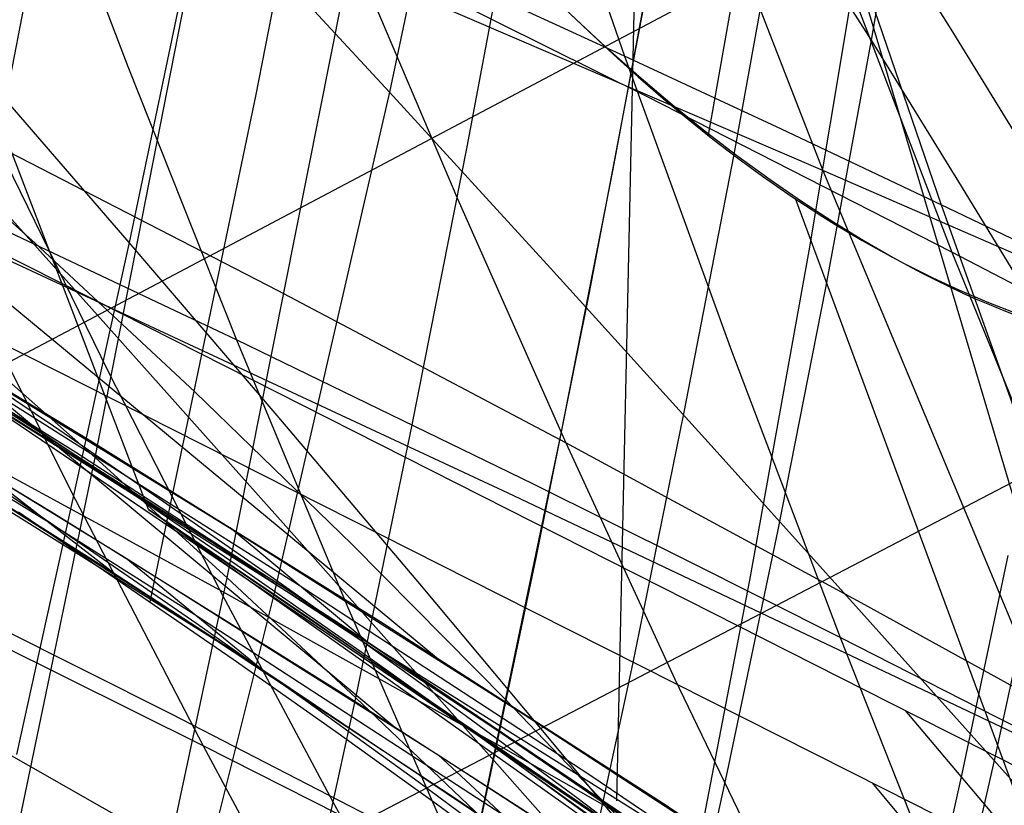
# Model space of a CAD drawing. Units: millimetres. Extents: x -250 to 250, y -79 to 68.
# Drawn here: x -65 to -59, y -41 to -36 of the extents above; entities that cross this region are included whole.
import ezdxf

# ---------------------------------------------------------------- set-up
doc = ezdxf.new("R2010")
doc.units = ezdxf.units.MM
doc.header["$MEASUREMENT"] = 0
doc.layers.add('Predefinito', color=7, linetype='Continuous', true_color=0x000000)

# ---------------------------------------------------------------- blocks, each defined once
blk = doc.blocks.new('Blocco 02')
at = {"layer": 'Predefinito'}
for p, q in [((-64.0876, -21.9757, -167.3091), (-57.5268, -44.0557, -174.1528)), ((-64.0876, -21.9757, 167.3091), (-57.5268, -44.0557, 174.1528)), ((-61.2234, -35.9389, -175.3769), (-61.3411, -41.3025, -176.9683)), ((-61.2234, -35.9389, 175.3769), (-61.3411, -41.3025, 176.9683)), ((-66.6009, -37.9763, 177.0561), (-62.8485, -40.3416, 177.0031)), ((-66.6009, -37.9763, -177.0561), (-62.8485, -40.3416, -177.0031)), ((-66.6009, -37.9763, 177.0561), (-62.8485, -40.3416, 177.0031)), ((-66.6009, -37.9763, -177.0561), (-62.8485, -40.3416, -177.0031)), ((-57.4351, -44.1167, 174.1472), (-65.3324, -38.7786, 174.5598)), ((-57.4351, -44.1167, -174.1472), (-65.3324, -38.7786, -174.5598)), ((-57.4351, -44.1168, -174.1473), (-65.3324, -38.7786, -174.5598)), ((-57.4351, -44.1168, 174.1473), (-65.3324, -38.7786, 174.5598)), ((-62.8485, -40.3416, 177.0031), (-61.0084, -41.5848, 176.0994)), ((-62.8485, -40.3416, -177.0031), (-57.2689, -43.8493, -176.8299)), ((-62.8485, -40.3416, 177.0031), (-57.2689, -43.8493, 176.8299)), ((-61.009, -41.5854, 176.099), (-62.8485, -40.3416, 177.0031)), ((-62.8485, -40.3416, 177.0031), (-57.2688, -43.8492, 176.8299)), ((-62.8485, -40.3416, -177.0031), (-57.2688, -43.8492, -176.8299)), ((-61.009, -41.5854, -176.099), (-62.8485, -40.3416, -177.0031)), ((-62.8485, -40.3416, -177.0031), (-61.0084, -41.5848, -176.0994))]:
    blk.add_line(p, q, dxfattribs=at)
blk = doc.blocks.new('Blocco 01')
at = {"layer": 'Predefinito'}
for p, q in [((-55.5882, -33.5821, -159.7355), (-73.4825, -43.0452, -175.3374)), ((-55.5882, -33.5821, 159.7355), (-73.4825, -43.0452, 175.3374)), ((-65.384, -38.4551, 171.9472), (-64.6288, -34.5632, 169.8927)), ((-65.384, -38.4551, -171.9472), (-64.6288, -34.5632, -169.8927)), ((-60.5692, -34.5621, 198.5123), (-59.2764, -37.9263, 193.9753)), ((-60.5692, -34.5621, -198.5123), (-59.2764, -37.9263, -193.9753)), ((-61.9402, -34.8582, -203.2364), (-61.2924, -36.7202, -200.9606)), ((-61.9402, -34.8582, 203.2364), (-61.2924, -36.7202, 200.9606)), ((-61.1956, -36.5365, 168.1335), (-60.8934, -34.861, 167.3032)), ((-61.1956, -36.5365, -168.1335), (-60.8934, -34.861, -167.3032)), ((-59.7709, -36.6228, 166.9669), (-60.8934, -34.861, 167.3032)), ((-59.7709, -36.6228, -166.9669), (-60.8934, -34.861, -167.3032)), ((-65.0075, -35.0516, -201.6407), (-64.3493, -36.7836, -199.4425)), ((-65.0075, -35.0516, 201.6407), (-64.3493, -36.7836, 199.4425)), ((-59.7709, -36.6228, 166.9669), (-59.5053, -35.0736, 166.2295)), ((-59.7709, -36.6228, -166.9669), (-59.5053, -35.0736, -166.2295)), ((-64.55, -39.1909, 171.6866), (-63.8194, -35.4634, 169.6969)), ((-64.55, -39.1909, -171.6866), (-63.8194, -35.4634, -169.6969)), ((-62.261, -37.2787, 169.2495), (-61.9324, -35.5392, 168.352)), ((-62.261, -37.2787, -169.2495), (-61.9324, -35.5392, -168.352)), ((-60.6196, -37.3356, 167.9455), (-60.329, -35.7356, 167.1426)), ((-60.6196, -37.3356, -167.9455), (-60.329, -35.7356, -167.1426)), ((-59.9957, -35.7262, -202.8253), (-59.3429, -37.6345, -200.4877)), ((-59.9957, -35.7262, 202.8253), (-59.3429, -37.6345, 200.4877)), ((-62.9741, -36.0639, 194.9061), (-62.318, -37.6029, 192.7105)), ((-61.1541, -36.969, 194.4838), (-62.9741, -36.0639, 194.9061)), ((-62.9741, -36.0639, -194.9061), (-62.318, -37.6029, -192.7105)), ((-61.1541, -36.969, -194.4838), (-62.9741, -36.0639, -194.9061)), ((-61.2924, -36.7202, -200.9606), (-62.2421, -36.2844, -201.1617)), ((-61.2924, -36.7202, 200.9606), (-62.2421, -36.2844, 201.1617)), ((-63.7376, -39.9296, 171.4117), (-63.0303, -36.3701, 169.4826)), ((-63.7376, -39.9296, -171.4117), (-63.0303, -36.3701, -169.4826)), ((-61.5101, -38.1847, 168.9975), (-61.1956, -36.5365, 168.1335)), ((-61.5101, -38.1847, -168.9975), (-61.1956, -36.5365, -168.1335)), ((-60.0518, -38.1454, 167.7449), (-59.7709, -36.6228, 166.9669)), ((-60.0518, -38.1454, -167.7449), (-59.7709, -36.6228, -166.9669)), ((-59.217, -37.5211, 166.7734), (-59.7709, -36.6228, 166.9669)), ((-59.217, -37.5211, -166.7734), (-59.7709, -36.6228, -166.9669)), ((-61.2924, -36.7202, -200.9606), (-60.6341, -38.5341, -198.6497)), ((-60.3261, -37.1702, -200.7363), (-61.2924, -36.7202, -200.9606)), ((-61.2924, -36.7202, 200.9606), (-60.6341, -38.5341, 198.6497)), ((-60.3261, -37.1702, 200.7363), (-61.2924, -36.7202, 200.9606)), ((-64.3493, -36.7836, -199.4425), (-63.6805, -38.4666, -197.2101)), ((-64.3493, -36.7836, 199.4425), (-63.6805, -38.4666, 197.2101)), ((-54.3385, -36.9612, -159.0076), (-69.9104, -45.0816, -174.5258)), ((-54.3385, -36.9612, 159.0076), (-69.9104, -45.0816, 174.5258)), ((-65.7552, -36.9589, -167.8315), (-64.5354, -38.3137, -167.5365)), ((-65.7552, -36.9589, 167.8315), (-64.5354, -38.3137, 167.5365)), ((-59.2764, -37.9263, 193.9753), (-61.1541, -36.969, 194.4838)), ((-59.2764, -37.9263, -193.9753), (-61.1541, -36.969, -194.4838)), ((-59.3429, -37.6345, -200.4877), (-60.3261, -37.1702, -200.7363)), ((-59.3429, -37.6345, 200.4877), (-60.3261, -37.1702, 200.7363)), ((-65.1487, -37.2762, 191.317), (-64.4703, -38.6617, 189.1711)), ((-63.4239, -38.1655, 190.94), (-65.1487, -37.2762, 191.317)), ((-65.1487, -37.2762, -191.317), (-64.4703, -38.6617, -189.1711)), ((-63.4239, -38.1655, -190.94), (-65.1487, -37.2762, -191.317)), ((-62.5991, -38.9884, 170.1738), (-62.261, -37.2787, 169.2495)), ((-62.5991, -38.9884, -170.1738), (-62.261, -37.2787, -169.2495)), ((-60.9239, -38.9101, 168.785), (-60.6196, -37.3356, 167.9455)), ((-60.9239, -38.9101, -168.785), (-60.6196, -37.3356, -167.9455)), ((-58.6643, -38.4299, 166.5595), (-59.217, -37.5211, 166.7734)), ((-58.6643, -38.4299, -166.5595), (-59.217, -37.5211, -166.7734)), ((-63.6805, -38.4666, -197.2101), (-65.4615, -37.6237, -197.5435)), ((-63.6805, -38.4666, 197.2101), (-65.4615, -37.6237, 197.5435)), ((-62.318, -37.6029, 192.7105), (-61.6539, -39.1004, 190.4892)), ((-62.318, -37.6029, -192.7105), (-61.6539, -39.1004, -190.4892)), ((-59.3429, -37.6345, -200.4877), (-58.6797, -39.4935, -198.1139)), ((-57.3277, -38.6032, -199.917), (-59.3429, -37.6345, -200.4877)), ((-59.3429, -37.6345, 200.4877), (-58.6797, -39.4935, 198.1139)), ((-57.3277, -38.6032, 199.917), (-59.3429, -37.6345, 200.4877)), ((-59.2764, -37.9263, 193.9753), (-58.6184, -39.5468, 191.6682)), ((-57.3288, -38.9432, 193.3682), (-59.2764, -37.9263, 193.9753)), ((-59.2764, -37.9263, -193.9753), (-58.6184, -39.5468, -191.6682)), ((-57.3288, -38.9432, -193.3682), (-59.2764, -37.9263, -193.9753)), ((-61.6539, -39.1004, 190.4892), (-63.4239, -38.1655, 190.94)), ((-61.6539, -39.1004, -190.4892), (-63.4239, -38.1655, -190.94)), ((-60.3473, -39.6443, 168.5621), (-60.0518, -38.1454, 167.7449)), ((-60.3473, -39.6443, -168.5621), (-60.0518, -38.1454, -167.7449)), ((-61.836, -39.8068, 169.893), (-61.5101, -38.1847, 168.9975)), ((-61.836, -39.8068, -169.893), (-61.5101, -38.1847, -168.9975)), ((-64.5354, -38.3137, -167.5365), (-63.3257, -39.6689, -167.1813)), ((-64.5354, -38.3137, 167.5365), (-63.3257, -39.6689, 167.1813)), ((-64.55, -39.1909, 171.6866), (-65.384, -38.4551, 171.9472)), ((-64.55, -39.1909, -171.6866), (-65.384, -38.4551, -171.9472)), ((-63.6805, -38.4666, -197.2101), (-63.0009, -40.0989, -194.9434)), ((-61.8525, -39.355, -196.8006), (-63.6805, -38.4666, -197.2101)), ((-63.6805, -38.4666, 197.2101), (-63.0009, -40.0989, 194.9434)), ((-61.8525, -39.355, 196.8006), (-63.6805, -38.4666, 197.2101)), ((-60.6341, -38.5341, -198.6497), (-59.9651, -40.2969, -196.3027)), ((-60.6341, -38.5341, 198.6497), (-59.9651, -40.2969, 196.3027)), ((-64.4703, -38.6617, 189.1711), (-63.7835, -40.0061, 186.9995)), ((-64.4703, -38.6617, -189.1711), (-63.7835, -40.0061, -186.9995)), ((-61.2409, -40.4613, 169.6593), (-60.9239, -38.9101, 168.785)), ((-61.2409, -40.4613, -169.6593), (-60.9239, -38.9101, -168.785)), ((-62.9457, -40.6683, 171.1222), (-62.5991, -38.9884, 170.1738)), ((-62.9457, -40.6683, -171.1222), (-62.5991, -38.9884, -170.1738)), ((-63.7835, -40.0061, 186.9995), (-65.4566, -39.0969, 187.4041)), ((-63.7835, -40.0061, -186.9995), (-65.4566, -39.0969, -187.4041)), ((-61.6539, -39.1004, 190.4892), (-60.9814, -40.5546, 188.241)), ((-59.8344, -40.0835, 189.9581), (-61.6539, -39.1004, 190.4892)), ((-61.6539, -39.1004, -190.4892), (-60.9814, -40.5546, -188.241)), ((-59.8344, -40.0835, -189.9581), (-61.6539, -39.1004, -190.4892)), ((-65.2896, -42.7409, 173.7095), (-64.55, -39.1909, 171.6866)), ((-65.2896, -42.7409, -173.7095), (-64.55, -39.1909, -171.6866)), ((-63.7376, -39.9296, 171.4117), (-64.55, -39.1909, 171.6866)), ((-63.7376, -39.9296, -171.4117), (-64.55, -39.1909, -171.6866)), ((-60.9172, -39.8187, -196.5636), (-61.8525, -39.355, -196.8006)), ((-60.9172, -39.8187, 196.5636), (-61.8525, -39.355, 196.8006)), ((-63.3257, -39.6689, -167.1813), (-62.1244, -41.0214, -166.7667)), ((-63.3257, -39.6689, 167.1813), (-62.1244, -41.0214, 166.7667)), ((-60.657, -41.1227, 169.4171), (-60.3473, -39.6443, 168.5621)), ((-60.657, -41.1227, -169.4171), (-60.3473, -39.6443, -168.5621)), ((-62.1726, -41.404, 170.8179), (-61.836, -39.8068, 169.893)), ((-62.1726, -41.404, -170.8179), (-61.836, -39.8068, -169.893)), ((-59.9651, -40.2969, -196.3027), (-60.9172, -39.8187, -196.5636)), ((-59.9651, -40.2969, 196.3027), (-60.9172, -39.8187, 196.5636)), ((-59.2134, -41.1366, 168.0761), (-58.9306, -39.7933, 167.2961)), ((-59.2134, -41.1366, -168.0761), (-58.9306, -39.7933, -167.2961)), ((-64.0845, -40.7673, -193.0839), (-65.8114, -39.9009, -193.4487)), ((-64.0845, -40.7673, 193.0839), (-65.8114, -39.9009, 193.4487)), ((-64.465, -43.3405, 173.4009), (-63.7376, -39.9296, 171.4117)), ((-64.465, -43.3405, -173.4009), (-63.7376, -39.9296, -171.4117)), ((-62.9457, -40.6683, 171.1222), (-63.7376, -39.9296, 171.4117)), ((-62.9457, -40.6683, -171.1222), (-63.7376, -39.9296, -171.4117)), ((-63.7835, -40.0061, 186.9995), (-63.0882, -41.3091, 184.8019)), ((-62.0663, -40.9611, 186.5221), (-63.7835, -40.0061, 186.9995)), ((-63.7835, -40.0061, -186.9995), (-63.0882, -41.3091, -184.8019)), ((-62.0663, -40.9611, -186.5221), (-63.7835, -40.0061, -186.9995)), ((-63.0009, -40.0989, -194.9434), (-62.3108, -41.6803, -192.6436)), ((-63.0009, -40.0989, 194.9434), (-62.3108, -41.6803, 192.6436)), ((-57.9523, -41.123, 189.3337), (-59.8344, -40.0835, 189.9581)), ((-57.9523, -41.123, -189.3337), (-59.8344, -40.0835, -189.9581)), ((-59.9651, -40.2969, -196.3027), (-59.2854, -42.007, -193.9196)), ((-58.9948, -40.7907, -196.0162), (-59.9651, -40.2969, -196.3027)), ((-59.9651, -40.2969, 196.3027), (-59.2854, -42.007, 193.9196)), ((-58.9948, -40.7907, 196.0162), (-59.9651, -40.2969, 196.3027)), ((-61.5702, -41.9915, 170.5668), (-61.2409, -40.4613, 169.6593)), ((-61.5702, -41.9915, -170.5668), (-61.2409, -40.4613, -169.6593)), ((-60.9814, -40.5546, 188.241), (-60.3004, -41.9647, 185.9654)), ((-60.9814, -40.5546, -188.241), (-60.3004, -41.9647, -185.9654)), ((-63.6606, -43.9364, 173.0798), (-62.9457, -40.6683, 171.1222)), ((-63.6606, -43.9364, -173.0798), (-62.9457, -40.6683, -171.1222)), ((-62.1726, -41.404, 170.8179), (-62.9457, -40.6683, 171.1222)), ((-62.1726, -41.404, -170.8179), (-62.9457, -40.6683, -171.1222)), ((-64.0469, -41.6047, 183.0811), (-65.678, -40.6766, 183.5171)), ((-64.0469, -41.6047, -183.0811), (-65.678, -40.6766, -183.5171)), ((-62.3108, -41.6803, -192.6436), (-64.0845, -40.7673, -193.0839)), ((-62.3108, -41.6803, 192.6436), (-64.0845, -40.7673, 193.0839)), ((-58.0057, -41.3003, -195.7031), (-58.9948, -40.7907, -196.0162)), ((-58.0057, -41.3003, 195.7031), (-58.9948, -40.7907, 196.0162)), ((-60.3004, -41.9647, 185.9654), (-62.0663, -40.9611, 186.5221)), ((-60.3004, -41.9647, -185.9654), (-62.0663, -40.9611, -186.5221)), ((-62.1244, -41.0214, -166.7667), (-60.9311, -42.3654, -166.2942)), ((-62.1244, -41.0214, 166.7667), (-60.9311, -42.3654, 166.2942)), ((-60.9802, -42.5837, 170.3087), (-60.657, -41.1227, 169.4171)), ((-60.9802, -42.5837, -170.3087), (-60.657, -41.1227, -169.4171)), ((-59.5123, -42.4646, 168.8991), (-59.2134, -41.1366, 168.0761)), ((-59.5123, -42.4646, -168.8991), (-59.2134, -41.1366, -168.0761)), ((-63.0882, -41.3091, 184.8019), (-62.3844, -42.5706, 182.578)), ((-63.0882, -41.3091, -184.8019), (-62.3844, -42.5706, -182.578))]:
    blk.add_line(p, q, dxfattribs=at)
blk = doc.blocks.new('FILE_STR_3D_02')
at = {"layer": 'Predefinito'}
blk.add_blockref('Blocco 01', (0, 0), dxfattribs=at)

msp = doc.modelspace()

# ---------------------------------------------------------------- linework, layer by layer
at = {"layer": 'Predefinito'}
for p, q in [((-64.2214, -39.5106, -174.5043), (-66.8725, -32.6035, -172.5562)), ((-64.2214, -39.5106, -174.5043), (-66.8725, -32.6035, -172.5562)), ((-64.2214, -39.5106, 174.5043), (-66.8725, -32.6035, 172.5562)), ((-61.5447, -33.6373, -204.5553), (-60.0708, -37.424, -199.8702)), ((-61.5447, -33.6373, 204.5553), (-60.0708, -37.424, 199.8702)), ((-60.7757, -37.2066, -169.3768), (-60.2626, -34.3286, -167.9644)), ((-60.7757, -37.2066, -169.3768), (-60.2626, -34.3286, -167.9644)), ((-60.7757, -37.2066, 169.3768), (-60.2626, -34.3286, 167.9644)), ((-62.2382, -34.5816, -169.6367), (-62.7391, -36.9424, -170.8165)), ((-62.2382, -34.5816, 169.6367), (-62.7391, -36.9424, 170.8165)), ((-63.5621, -36.9668, -170.0533), (-63.2046, -35.1572, -169.1137)), ((-63.5621, -36.9668, 170.0533), (-63.2046, -35.1572, 169.1137)), ((-59.2817, -36.5549, -166.5102), (-60.0246, -35.3616, -166.7637)), ((-59.2817, -36.5549, 166.5102), (-60.0246, -35.3616, 166.7637)), ((-63.8392, -35.4698, -167.1348), (-64.3411, -37.8667, -168.3287)), ((-63.8392, -35.4698, 167.1348), (-64.3411, -37.8667, 168.3287)), ((-61.3617, -37.4162, -168.5898), (-61.0604, -35.7979, -167.7621)), ((-61.3617, -37.4162, 168.5898), (-61.0604, -35.7979, 167.7621)), ((-62.7391, -36.9424, -170.8165), (-63.7701, -35.8261, -171.041)), ((-62.7391, -36.9424, 170.8165), (-63.7701, -35.8261, 171.041)), ((-59.8128, -35.8576, -164.3345), (-60.1566, -37.9175, -165.2788)), ((-59.8128, -35.8576, 164.3345), (-60.1566, -37.9175, 165.2788)), ((-60.0708, -37.424, -199.8702), (-63.5591, -35.9252, -200.4462)), ((-60.0708, -37.424, 199.8702), (-63.5591, -35.9252, 200.4462)), ((-61.6669, -36.4213, -169.7692), (-61.5137, -36.568, -169.7095)), ((-61.6669, -36.4213, -169.7692), (-61.5137, -36.568, -169.7095)), ((-61.6669, -36.4213, 169.7692), (-61.5137, -36.568, 169.7095)), ((-61.6198, -36.4674, -169.753), (-61.4112, -36.6609, -169.6675)), ((-61.6198, -36.4674, -169.753), (-61.4112, -36.6609, -169.6675)), ((-61.6198, -36.4674, 169.753), (-61.4112, -36.6609, 169.6675)), ((-61.5137, -36.568, -169.7095), (-61.3603, -36.7104, -169.6468)), ((-61.5137, -36.568, -169.7095), (-61.3603, -36.7104, -169.6468)), ((-61.5137, -36.568, 169.7095), (-61.3603, -36.7104, 169.6468)), ((-58.5462, -37.752, -166.2205), (-59.2817, -36.5549, -166.5102)), ((-58.5462, -37.752, 166.2205), (-59.2817, -36.5549, 166.5102)), ((-61.4112, -36.6609, -169.6675), (-61.204, -36.8444, -169.5764)), ((-61.4112, -36.6609, -169.6675), (-61.204, -36.8444, -169.5764)), ((-61.4112, -36.6609, 169.6675), (-61.204, -36.8444, 169.5764)), ((-61.3603, -36.7104, -169.6468), (-61.207, -36.8481, -169.5808)), ((-61.3603, -36.7104, -169.6468), (-61.207, -36.8481, -169.5808)), ((-61.3603, -36.7104, 169.6468), (-61.207, -36.8481, 169.5808)), ((-64.3411, -37.8667, -168.3287), (-65.2882, -36.7742, -168.5101)), ((-64.3411, -37.8667, 168.3287), (-65.2882, -36.7742, 168.5101)), ((-61.207, -36.8481, -169.5808), (-61.0537, -36.981, -169.5117)), ((-61.207, -36.8481, -169.5808), (-61.0537, -36.981, -169.5117)), ((-61.207, -36.8481, 169.5808), (-61.0537, -36.981, 169.5117)), ((-61.204, -36.8444, -169.5764), (-60.9984, -37.018, -169.4802)), ((-61.204, -36.8444, -169.5764), (-60.9984, -37.018, -169.4802)), ((-61.204, -36.8444, 169.5764), (-60.9984, -37.018, 169.4802)), ((-64.2124, -40.0776, -171.7649), (-63.5621, -36.9668, -170.0533)), ((-64.2124, -40.0776, 171.7649), (-63.5621, -36.9668, 170.0533)), ((-62.7391, -36.9424, -170.8165), (-63.4499, -40.0335, -172.4591)), ((-62.7391, -36.9424, 170.8165), (-63.4499, -40.0335, 172.4591)), ((-61.7483, -38.0252, -170.5586), (-62.7391, -36.9424, -170.8165)), ((-61.7483, -38.0252, 170.5586), (-62.7391, -36.9424, 170.8165)), ((-64.9201, -37.8719, -171.3246), (-65.9172, -36.9837, -171.5869)), ((-64.9201, -37.8719, 171.3246), (-65.9172, -36.9837, 171.5869)), ((-61.0537, -36.981, -169.5117), (-60.9006, -37.1088, -169.4392)), ((-61.0537, -36.981, -169.5117), (-60.9006, -37.1088, -169.4392)), ((-61.0537, -36.981, 169.5117), (-60.9006, -37.1088, 169.4392)), ((-60.9984, -37.018, -169.4802), (-60.795, -37.1817, -169.3794)), ((-60.9984, -37.018, -169.4802), (-60.795, -37.1817, -169.3794)), ((-60.9984, -37.018, 169.4802), (-60.795, -37.1817, 169.3794)), ((-60.9006, -37.1088, -169.4392), (-60.7478, -37.2313, -169.3635)), ((-60.9006, -37.1088, -169.4392), (-60.7478, -37.2313, -169.3635)), ((-60.9006, -37.1088, 169.4392), (-60.7478, -37.2313, 169.3635)), ((-66.6209, -37.1773, -188.9032), (-64.2256, -38.3851, -188.4224)), ((-66.6209, -37.1773, 188.9032), (-64.2256, -38.3851, 188.4224)), ((-66.6208, -37.1773, -188.9032), (-64.2256, -38.3851, -188.4223)), ((-66.6208, -37.1773, 188.9032), (-64.2256, -38.3851, 188.4223)), ((-60.795, -37.1817, -169.3794), (-60.5941, -37.3355, -169.2745)), ((-60.795, -37.1817, -169.3794), (-60.5941, -37.3355, -169.2745)), ((-60.795, -37.1817, 169.3794), (-60.5941, -37.3355, 169.2745)), ((-60.7478, -37.2313, -169.3635), (-60.5954, -37.3481, -169.2843)), ((-60.7478, -37.2313, -169.3635), (-60.5954, -37.3481, -169.2843)), ((-60.7478, -37.2313, 169.3635), (-60.5954, -37.3481, 169.2843)), ((-67.6292, -37.3353, -178.9298), (-63.2917, -40.0477, -169.4233)), ((-67.6292, -37.3353, 178.9298), (-63.2917, -40.0477, 169.4233)), ((-60.5941, -37.3355, -169.2745), (-60.3961, -37.4794, -169.1658)), ((-60.5941, -37.3355, -169.2745), (-60.3961, -37.4794, -169.1658)), ((-60.5941, -37.3355, 169.2745), (-60.3961, -37.4794, 169.1658)), ((-60.5954, -37.3481, -169.2843), (-60.4435, -37.4591, -169.2017)), ((-60.5954, -37.3481, -169.2843), (-60.4435, -37.4591, -169.2017)), ((-60.5954, -37.3481, 169.2843), (-60.4435, -37.4591, 169.2017)), ((-61.6813, -39.0419, -169.4681), (-61.3617, -37.4162, -168.5898)), ((-61.6813, -39.0419, 169.4681), (-61.3617, -37.4162, 168.5898)), ((-60.0708, -37.424, -199.8702), (-58.5602, -41.0442, -195.067)), ((-56.615, -38.9283, -199.211), (-60.0708, -37.424, -199.8702)), ((-60.0708, -37.424, 199.8702), (-58.5602, -41.0442, 195.067)), ((-56.615, -38.9283, 199.211), (-60.0708, -37.424, 199.8702)), ((-65.9728, -37.5031, -188.7842), (-62.4494, -40.4205, -179.438)), ((-65.9728, -37.5031, -188.7842), (-62.4494, -40.4205, -179.438)), ((-65.9728, -37.5031, 188.7842), (-62.4494, -40.4205, 179.438)), ((-65.9728, -37.5031, 188.7842), (-62.4494, -40.4205, 179.438)), ((-60.4435, -37.4591, -169.2017), (-60.2659, -37.5821, -169.1006)), ((-60.4435, -37.4591, -169.2017), (-60.2659, -37.5821, -169.1006)), ((-60.4435, -37.4591, 169.2017), (-60.2659, -37.5821, 169.1006)), ((-60.3961, -37.4794, -169.1658), (-60.2015, -37.6136, -169.054)), ((-60.3961, -37.4794, -169.1658), (-60.2015, -37.6136, -169.054)), ((-60.3961, -37.4794, 169.1658), (-60.2015, -37.6136, 169.054)), ((-66.8342, -37.6262, -188.9559), (-64.4377, -38.8326, -188.4905)), ((-66.8342, -37.6262, 188.9559), (-64.4377, -38.8326, 188.4905)), ((-60.2659, -37.5821, -169.1006), (-60.0898, -37.6972, -168.9956)), ((-60.2659, -37.5821, -169.1006), (-60.0898, -37.6972, -168.9956)), ((-60.2659, -37.5821, 169.1006), (-60.0898, -37.6972, 168.9956)), ((-60.2388, -37.6003, -169.0847), (-57.8212, -44.1409, -170.9807)), ((-60.2388, -37.6003, -169.0847), (-57.8212, -44.1409, -170.9807)), ((-60.2388, -37.6003, 169.0847), (-57.8212, -44.1409, 170.9807)), ((-60.2015, -37.6136, -169.054), (-60.0106, -37.738, -168.9395)), ((-60.2015, -37.6136, -169.054), (-60.0106, -37.738, -168.9395)), ((-60.2015, -37.6136, 169.054), (-60.0106, -37.738, 168.9395)), ((-60.0898, -37.6972, -168.9956), (-60.0022, -37.7518, -168.9417)), ((-60.0898, -37.6972, -168.9956), (-60.0022, -37.7518, -168.9417)), ((-60.0898, -37.6972, 168.9956), (-60.0022, -37.7518, 168.9417)), ((-60.0106, -37.738, -168.9395), (-59.8238, -37.8527, -168.8226)), ((-60.0106, -37.738, -168.9395), (-59.8238, -37.8527, -168.8226)), ((-60.0106, -37.738, 168.9395), (-59.8238, -37.8527, 168.8226)), ((-60.0022, -37.7518, -168.9417), (-59.915, -37.8046, -168.8869)), ((-60.0022, -37.7518, -168.9417), (-59.915, -37.8046, -168.8869)), ((-60.0022, -37.7518, 168.9417), (-59.915, -37.8046, 168.8869)), ((-67.8776, -37.7694, -178.9226), (-63.5899, -40.4491, -169.4141)), ((-67.8776, -37.7694, 178.9226), (-63.5899, -40.4491, 169.4141)), ((-65.5057, -37.782, -196.5556), (-64.7005, -39.3943, -194.3331)), ((-62.0082, -39.4088, -195.8653), (-65.5057, -37.782, -196.5556)), ((-65.5057, -37.782, 196.5556), (-64.7005, -39.3943, 194.3331)), ((-62.0082, -39.4088, 195.8653), (-65.5057, -37.782, 196.5556)), ((-59.915, -37.8046, -168.8869), (-59.8282, -37.8554, -168.8311)), ((-59.915, -37.8046, -168.8869), (-59.8282, -37.8554, -168.8311)), ((-59.915, -37.8046, 168.8869), (-59.8282, -37.8554, 168.8311)), ((-64.3411, -37.8667, -168.3287), (-65.0341, -41.0163, -169.9825)), ((-64.3411, -37.8667, 168.3287), (-65.0341, -41.0163, 169.9825)), ((-63.937, -38.7866, -171.0399), (-64.9201, -37.8719, -171.3246)), ((-63.937, -38.7866, 171.0399), (-64.9201, -37.8719, 171.3246)), ((-63.4292, -38.9319, -168.1166), (-64.3411, -37.8667, -168.3287)), ((-63.4292, -38.9319, 168.1166), (-64.3411, -37.8667, 168.3287)), ((-59.8282, -37.8554, -168.8311), (-59.7416, -37.9044, -168.7745)), ((-59.8282, -37.8554, -168.8311), (-59.7416, -37.9044, -168.7745)), ((-59.8282, -37.8554, 168.8311), (-59.7416, -37.9044, 168.7745)), ((-59.8238, -37.8527, -168.8226), (-59.6416, -37.9577, -168.7041)), ((-59.8238, -37.8527, -168.8226), (-59.6416, -37.9577, -168.7041)), ((-59.8238, -37.8527, 168.8226), (-59.6416, -37.9577, 168.7041)), ((-60.1566, -37.9175, -165.2788), (-60.5218, -39.9447, -166.2824)), ((-60.1566, -37.9175, 165.2788), (-60.5218, -39.9447, 166.2824)), ((-59.7416, -37.9044, -168.7745), (-59.5696, -37.9969, -168.6585)), ((-59.7416, -37.9044, -168.7745), (-59.5696, -37.9969, -168.6585)), ((-59.7416, -37.9044, 168.7745), (-59.5696, -37.9969, 168.6585)), ((-64.5977, -39.0763, -180.3438), (-66.4677, -37.9487, -181.0515)), ((-64.5977, -39.0763, 180.3438), (-66.4677, -37.9487, 181.0515)), ((-64.5644, -39.0967, -180.3305), (-66.4329, -37.9693, -181.0391)), ((-64.5644, -39.0967, 180.3305), (-66.4329, -37.9693, 181.0391)), ((-66.1852, -37.9525, -188.8388), (-62.7052, -40.8487, -179.474)), ((-66.1852, -37.9525, 188.8388), (-62.7052, -40.8487, 179.474)), ((-59.6416, -37.9577, -168.7041), (-59.5524, -38.0066, -168.6443)), ((-59.6416, -37.9577, -168.7041), (-59.5524, -38.0066, -168.6443)), ((-59.6416, -37.9577, 168.7041), (-59.5524, -38.0066, 168.6443)), ((-59.5696, -37.9969, -168.6585), (-59.3987, -38.0823, -168.539)), ((-59.5696, -37.9969, -168.6585), (-59.3987, -38.0823, -168.539)), ((-59.5696, -37.9969, 168.6585), (-59.3987, -38.0823, 168.539)), ((-64.6693, -39.16, -177.7943), (-66.5007, -38.0171, -178.5164)), ((-64.6693, -39.16, -177.7943), (-66.5007, -38.0171, -178.5164)), ((-64.6693, -39.16, 177.7943), (-66.5007, -38.0171, 178.5164)), ((-64.6693, -39.16, 177.7943), (-66.5007, -38.0171, 178.5164)), ((-60.7977, -39.0729, -170.2726), (-61.7483, -38.0252, -170.5586)), ((-60.7977, -39.0729, 170.2726), (-61.7483, -38.0252, 170.5586)), ((-59.5524, -38.0066, -168.6443), (-59.4644, -38.0531, -168.5842)), ((-59.5524, -38.0066, -168.6443), (-59.4644, -38.0531, -168.5842)), ((-59.5524, -38.0066, 168.6443), (-59.4644, -38.0531, 168.5842)), ((-59.4644, -38.0531, -168.5842), (-59.3778, -38.0972, -168.5239)), ((-59.4644, -38.0531, -168.5842), (-59.3778, -38.0972, -168.5239)), ((-59.4644, -38.0531, 168.5842), (-59.3778, -38.0972, 168.5239)), ((-59.3987, -38.0823, -168.539), (-59.2292, -38.1606, -168.4161)), ((-59.3987, -38.0823, -168.539), (-59.2292, -38.1606, -168.4161)), ((-59.3987, -38.0823, 168.539), (-59.2292, -38.1606, 168.4161)), ((-59.3778, -38.0972, -168.5239), (-59.2926, -38.1389, -168.4635)), ((-59.3778, -38.0972, -168.5239), (-59.2926, -38.1389, -168.4635)), ((-59.3778, -38.0972, 168.5239), (-59.2926, -38.1389, 168.4635)), ((-59.2926, -38.1389, -168.4635), (-59.2088, -38.1782, -168.403)), ((-59.2926, -38.1389, -168.4635), (-59.2088, -38.1782, -168.403)), ((-59.2926, -38.1389, 168.4635), (-59.2088, -38.1782, 168.403)), ((-59.2292, -38.1606, -168.4161), (-59.0608, -38.2321, -168.2898)), ((-59.2292, -38.1606, -168.4161), (-59.0608, -38.2321, -168.2898)), ((-59.2292, -38.1606, 168.4161), (-59.0608, -38.2321, 168.2898)), ((-59.2088, -38.1782, -168.403), (-59.1265, -38.2151, -168.3424)), ((-59.2088, -38.1782, -168.403), (-59.1265, -38.2151, -168.3424)), ((-59.2088, -38.1782, 168.403), (-59.1265, -38.2151, 168.3424)), ((-59.1265, -38.2151, -168.3424), (-59.0457, -38.2496, -168.2819)), ((-59.1265, -38.2151, -168.3424), (-59.0457, -38.2496, -168.2819)), ((-59.1265, -38.2151, 168.3424), (-59.0457, -38.2496, 168.2819)), ((-59.0608, -38.2321, -168.2898), (-58.8935, -38.2971, -168.1602)), ((-59.0608, -38.2321, -168.2898), (-58.8935, -38.2971, -168.1602)), ((-59.0608, -38.2321, 168.2898), (-58.8935, -38.2971, 168.1602)), ((-59.0457, -38.2496, -168.2819), (-58.9666, -38.2818, -168.2215)), ((-59.0457, -38.2496, -168.2819), (-58.9666, -38.2818, -168.2215)), ((-59.0457, -38.2496, 168.2819), (-58.9666, -38.2818, 168.2215)), ((-58.9666, -38.2818, -168.2215), (-58.8891, -38.3115, -168.1612)), ((-58.9666, -38.2818, -168.2215), (-58.8891, -38.3115, -168.1612)), ((-58.9666, -38.2818, 168.2215), (-58.8891, -38.3115, 168.1612)), ((-64.8195, -39.526, -180.3575), (-66.6846, -38.4009, -181.0596)), ((-64.8195, -39.526, 180.3575), (-66.6846, -38.4009, 181.0596)), ((-64.2256, -38.3851, -188.4223), (-61.8515, -39.5882, -187.8685)), ((-64.2256, -38.3851, -188.4224), (-61.8515, -39.5882, -187.8685)), ((-64.2256, -38.3851, 188.4223), (-61.8515, -39.5882, 187.8685)), ((-64.2256, -38.3851, 188.4224), (-61.8515, -39.5882, 187.8685)), ((-65.5709, -38.489, -180.7221), (-63.7266, -39.6208, -179.9879)), ((-65.5709, -38.489, -180.7221), (-63.7266, -39.6208, -179.9879)), ((-65.5709, -38.489, 180.7221), (-63.7266, -39.6208, 179.9879)), ((-65.5709, -38.489, 180.7221), (-63.7266, -39.6208, 179.9879)), ((-64.8076, -38.9978, -170.061), (-65.4953, -38.5366, -170.3192)), ((-64.8076, -38.9978, 170.061), (-65.4953, -38.5366, 170.3192)), ((-65.6201, -38.57, -178.1807), (-63.8294, -39.7103, -177.4352)), ((-65.6201, -38.57, 178.1807), (-63.8294, -39.7103, 177.4352)), ((-66.3339, -38.6635, -179.6381), (-64.8521, -39.5778, -179.06)), ((-66.3339, -38.6635, 179.6381), (-64.8521, -39.5778, 179.06)), ((-65.259, -38.7818, -172.2861), (-64.4632, -39.3144, -171.9903)), ((-65.259, -38.7818, 172.2861), (-64.4632, -39.3144, 171.9903)), ((-62.9691, -39.726, -170.7326), (-63.937, -38.7866, -171.0399)), ((-62.9691, -39.726, 170.7326), (-63.937, -38.7866, 171.0399)), ((-65.1135, -38.8268, -179.2432), (-63.2942, -39.9748, -178.484)), ((-65.1135, -38.8268, -179.2432), (-63.2942, -39.9748, -178.484)), ((-65.1135, -38.8268, 179.2432), (-63.2942, -39.9748, 178.484)), ((-65.1135, -38.8268, 179.2432), (-63.2942, -39.9748, 178.484)), ((-64.4377, -38.8326, -188.4905), (-62.0601, -40.0347, -187.9527)), ((-64.4377, -38.8326, 188.4905), (-62.0601, -40.0347, 187.9527)), ((-62.5528, -39.9672, -167.8785), (-63.4292, -38.9319, -168.1166)), ((-62.5528, -39.9672, 167.8785), (-63.4292, -38.9319, 168.1166)), ((-64.4155, -39.9166, -177.5791), (-65.8771, -38.9905, -178.1776)), ((-64.4155, -39.9166, 177.5791), (-65.8771, -38.9905, 178.1776)), ((-65.8639, -39.0004, -178.1712), (-64.0452, -40.1559, -177.4202)), ((-65.8639, -39.0004, 178.1712), (-64.0452, -40.1559, 177.4202)), ((-64.1556, -39.4438, -169.7988), (-64.8076, -38.9978, -170.061)), ((-64.1556, -39.4438, 169.7988), (-64.8076, -38.9978, 170.061)), ((-62.8035, -40.1955, -179.5936), (-64.5977, -39.0763, -180.3438)), ((-62.8035, -40.1955, 179.5936), (-64.5977, -39.0763, 180.3438)), ((-62.1973, -41.5087, -170.8856), (-61.6813, -39.0419, -169.4681)), ((-62.1973, -41.5087, 170.8856), (-61.6813, -39.0419, 169.4681)), ((-59.8872, -40.0835, -169.9631), (-60.7977, -39.0729, -170.2726)), ((-59.8872, -40.0835, 169.9631), (-60.7977, -39.0729, 170.2726)), ((-62.7691, -40.2173, -179.5786), (-64.5644, -39.0967, -180.3305)), ((-62.7691, -40.2173, 179.5786), (-64.5644, -39.0967, 180.3305)), ((-62.8753, -40.3241, -177.0105), (-64.6693, -39.16, -177.7943)), ((-62.8753, -40.3241, -177.0105), (-64.6693, -39.16, -177.7943)), ((-62.8753, -40.3241, 177.0105), (-64.6693, -39.16, 177.7943)), ((-62.8753, -40.3241, 177.0105), (-64.6693, -39.16, 177.7943)), ((-64.6172, -39.7347, -169.8494), (-65.317, -39.2601, -170.1226)), ((-64.6172, -39.7347, 169.8494), (-65.317, -39.2601, 170.1226)), ((-65.2887, -39.2389, -180.541), (-64.3595, -39.8097, -180.1729)), ((-65.2887, -39.2389, -180.541), (-64.4155, -39.9166, -177.5791)), ((-65.2887, -39.2389, 180.541), (-64.3595, -39.8097, 180.1729)), ((-65.2887, -39.2389, 180.541), (-64.4155, -39.9166, 177.5791)), ((-64.4632, -39.3144, -171.9903), (-63.6772, -39.8517, -171.6756)), ((-64.4632, -39.3144, 171.9903), (-63.6772, -39.8517, 171.6756)), ((-64.7005, -39.3943, -194.3331), (-63.8862, -40.9642, -192.0837)), ((-64.7005, -39.3943, 194.3331), (-63.8862, -40.9642, 192.0837)), ((-63.5363, -39.8752, -169.5329), (-64.1556, -39.4438, -169.7988)), ((-63.5363, -39.8752, 169.5329), (-64.1556, -39.4438, 169.7988)), ((-58.5602, -41.0442, -195.067), (-62.0082, -39.4088, -195.8653)), ((-58.5602, -41.0442, 195.067), (-62.0082, -39.4088, 195.8653)), ((-60.9991, -41.7922, -172.6853), (-64.2214, -39.5106, -174.5043)), ((-60.9991, -41.7922, -172.6853), (-64.2214, -39.5106, -174.5043)), ((-60.9991, -41.7922, 172.6853), (-64.2214, -39.5106, 174.5043)), ((-64.2213, -39.5107, -174.5042), (-57.4398, -44.1135, -174.1476)), ((-63.2304, -40.1797, -173.9189), (-64.2213, -39.5107, -174.5042)), ((-64.2213, -39.5107, -174.5042), (-57.4398, -44.1135, -174.1476)), ((-63.2304, -40.1797, -173.9189), (-64.2213, -39.5107, -174.5042)), ((-64.2213, -39.5107, 174.5042), (-57.4398, -44.1135, 174.1476)), ((-63.2304, -40.1797, 173.9189), (-64.2213, -39.5107, 174.5042)), ((-65.0226, -39.5242, -172.0757), (-63.7008, -40.4307, -171.559)), ((-65.0226, -39.5242, 172.0757), (-63.7008, -40.4307, 171.559)), ((-64.8521, -39.5778, -179.06), (-63.9362, -40.1564, -178.6792)), ((-64.8521, -39.5778, 179.06), (-63.9362, -40.1564, 178.6792)), ((-63.0264, -40.6447, -179.6138), (-64.8195, -39.526, -180.3575)), ((-63.0264, -40.6447, 179.6138), (-64.8195, -39.526, 180.3575)), ((-63.7266, -39.6208, -179.9879), (-61.9153, -40.7666, -179.1956)), ((-63.7266, -39.6208, -179.9879), (-61.9153, -40.7666, -179.1956)), ((-63.7266, -39.6208, 179.9879), (-61.9153, -40.7666, 179.1956)), ((-63.7266, -39.6208, 179.9879), (-61.9153, -40.7666, 179.1956)), ((-63.7192, -39.6201, -179.9846), (-62.877, -40.323, -177.0113)), ((-63.7192, -39.6201, -179.9846), (-62.877, -40.323, -177.0113)), ((-63.7192, -39.6201, 179.9846), (-62.877, -40.323, 177.0113)), ((-63.7192, -39.6201, 179.9846), (-62.877, -40.323, 177.0113)), ((-61.8515, -39.5882, -187.8685), (-59.4953, -40.7819, -187.2489)), ((-61.8515, -39.5882, -187.8685), (-59.4953, -40.7819, -187.2489)), ((-61.8515, -39.5882, 187.8685), (-59.4953, -40.7819, 187.2489)), ((-61.8515, -39.5882, 187.8685), (-59.4953, -40.7819, 187.2489)), ((-63.9248, -40.2139, -169.5608), (-64.6172, -39.7347, -169.8494)), ((-63.9248, -40.2139, 169.5608), (-64.6172, -39.7347, 169.8494)), ((-63.8294, -39.7103, -177.4352), (-62.0845, -40.8614, -176.6357)), ((-63.8294, -39.7103, 177.4352), (-62.0845, -40.8614, 176.6357)), ((-62.0206, -40.6828, -170.4001), (-62.9691, -39.726, -170.7326)), ((-62.0206, -40.6828, 170.4001), (-62.9691, -39.726, 170.7326)), ((-64.3595, -39.8097, -180.1729), (-62.4382, -41.0195, -179.3545)), ((-64.3595, -39.8097, -180.1729), (-63.5129, -40.5031, -177.1856)), ((-64.3595, -39.8097, 180.1729), (-62.4382, -41.0195, 179.3545)), ((-64.3595, -39.8097, 180.1729), (-63.5129, -40.5031, 177.1856)), ((-63.6772, -39.8517, -171.6756), (-62.9012, -40.3932, -171.3419)), ((-63.6772, -39.8517, 171.6756), (-62.9012, -40.3932, 171.3419)), ((-62.9467, -40.2926, -169.2642), (-63.5363, -39.8752, -169.5329)), ((-62.9467, -40.2926, 169.2642), (-63.5363, -39.8752, 169.5329)), ((-63.5129, -40.5031, -177.1856), (-64.4155, -39.9166, -177.5791)), ((-63.5129, -40.5031, 177.1856), (-64.4155, -39.9166, 177.5791)), ((-63.2942, -39.9748, -178.484), (-61.5118, -41.1389, -177.6683)), ((-63.2942, -39.9748, -178.484), (-61.5118, -41.1389, -177.6683)), ((-63.2942, -39.9748, 178.484), (-61.5118, -41.1389, 177.6683)), ((-63.2942, -39.9748, 178.484), (-61.5118, -41.1389, 177.6683)), ((-61.7122, -40.9702, -167.6192), (-62.5528, -39.9672, -167.8785)), ((-61.7122, -40.9702, 167.6192), (-62.5528, -39.9672, 167.8785)), ((-60.5218, -39.9447, -166.2824), (-60.9079, -41.9383, -167.3432)), ((-60.5218, -39.9447, 166.2824), (-60.9079, -41.9383, 167.3432)), ((-63.4499, -40.0335, -172.4591), (-64.2058, -43.0517, -174.1806)), ((-63.4499, -40.0335, 172.4591), (-64.2058, -43.0517, 174.1806)), ((-62.0601, -40.0347, -187.9527), (-59.6942, -41.229, -187.3449)), ((-62.0601, -40.0347, 187.9527), (-59.6942, -41.229, 187.3449)), ((-63.8862, -40.9642, -192.0837), (-65.6424, -40.0898, -192.4875)), ((-63.8862, -40.9642, 192.0837), (-65.6424, -40.0898, 192.4875)), ((-59.0164, -41.0551, -169.635), (-59.8872, -40.0835, -169.9631)), ((-59.0164, -41.0551, 169.635), (-59.8872, -40.0835, 169.9631)), ((-58.8096, -40.0941, -169.1003), (-59.0164, -41.0551, -169.635)), ((-58.8096, -40.0941, 169.1003), (-59.0164, -41.0551, 169.635)), ((-64.0452, -40.1559, -177.4202), (-62.3099, -41.3022, -176.6334)), ((-64.0452, -40.1559, 177.4202), (-62.3099, -41.3022, 176.6334)), ((-63.9362, -40.1564, -178.6792), (-62.0445, -41.3838, -177.8347)), ((-63.9362, -40.1564, 178.6792), (-62.0445, -41.3838, 177.8347)), ((-62.274, -40.8424, -173.3723), (-63.2304, -40.1797, -173.9189)), ((-62.274, -40.8424, -173.3723), (-63.2304, -40.1797, -173.9189)), ((-62.274, -40.8424, 173.3723), (-63.2304, -40.1797, 173.9189)), ((-63.2403, -40.6974, -169.2564), (-63.9248, -40.2139, -169.5608)), ((-63.2403, -40.6974, 169.2564), (-63.9248, -40.2139, 169.5608)), ((-61.0589, -41.3163, -178.7973), (-62.8035, -40.1955, -179.5936)), ((-61.0589, -41.3163, 178.7973), (-62.8035, -40.1955, 179.5936)), ((-61.0231, -41.3397, -178.7802), (-62.7691, -40.2173, -179.5786)), ((-61.0231, -41.3397, 178.7802), (-62.7691, -40.2173, 179.5786)), ((-62.2732, -40.7779, -168.9375), (-62.9467, -40.2926, -169.2642)), ((-62.2732, -40.7779, 168.9375), (-62.9467, -40.2926, 169.2642)), ((-61.1189, -41.5076, -176.1656), (-62.8753, -40.3241, -177.0105)), ((-61.1189, -41.5076, -176.1656), (-62.8753, -40.3241, -177.0105)), ((-61.1189, -41.5076, 176.1656), (-62.8753, -40.3241, 177.0105)), ((-61.1189, -41.5076, 176.1656), (-62.8753, -40.3241, 177.0105)), ((-62.9012, -40.3932, -171.3419), (-62.1359, -40.9386, -170.9894)), ((-62.9012, -40.3932, 171.3419), (-62.1359, -40.9386, 170.9894)), ((-63.7008, -40.4307, -171.559), (-63.0691, -40.8756, -171.2893)), ((-63.7008, -40.4307, 171.559), (-63.0691, -40.8756, 171.2893)), ((-61.6508, -41.7482, -176.3149), (-63.5129, -40.5031, -177.1856)), ((-61.6508, -41.7482, 176.3149), (-63.5129, -40.5031, 177.1856)), ((-61.2806, -41.7661, -178.8245), (-63.0264, -40.6447, -179.6138)), ((-61.2806, -41.7661, 178.8245), (-63.0264, -40.6447, 179.6138)), ((-62.5629, -41.1856, -168.9333), (-63.2403, -40.6974, -169.2564)), ((-62.5629, -41.1856, 168.9333), (-63.2403, -40.6974, 169.2564)), ((-61.2308, -41.5056, -170.0952), (-62.0206, -40.6828, -170.4001)), ((-61.2308, -41.5056, 170.0952), (-62.0206, -40.6828, 170.4001)), ((-61.6023, -41.2712, -168.591), (-62.2732, -40.7779, -168.9375)), ((-61.6023, -41.2712, 168.591), (-62.2732, -40.7779, 168.9375)), ((-61.9153, -40.7666, -179.1956), (-60.1365, -41.9232, -178.3471)), ((-61.9153, -40.7666, -179.1956), (-60.1365, -41.9232, -178.3471)), ((-61.9153, -40.7666, 179.1956), (-60.1365, -41.9232, 178.3471)), ((-61.9153, -40.7666, 179.1956), (-60.1365, -41.9232, 178.3471)), ((-59.5668, -40.7439, -187.2708), (-56.4862, -44.3872, -176.3803)), ((-59.5668, -40.7439, -187.2708), (-56.4862, -44.3872, -176.3803)), ((-59.5668, -40.7439, 187.2708), (-56.4862, -44.3872, 176.3803)), ((-59.5668, -40.7439, 187.2708), (-56.4862, -44.3872, 176.3803)), ((-59.4953, -40.7819, -187.2489), (-57.1491, -41.9613, -186.575)), ((-59.4953, -40.7819, -187.2489), (-57.1491, -41.9613, -186.575)), ((-59.4953, -40.7819, 187.2489), (-57.1491, -41.9613, 186.575)), ((-59.4953, -40.7819, 187.2489), (-57.1491, -41.9613, 186.575)), ((-60.4624, -42.1435, -172.3731), (-62.274, -40.8424, -173.3723)), ((-60.4624, -42.1435, -172.3731), (-62.274, -40.8424, -173.3723)), ((-60.4624, -42.1435, 172.3731), (-62.274, -40.8424, 173.3723)), ((-63.0691, -40.8756, -171.2893), (-62.4497, -41.3198, -171.0078)), ((-63.0691, -40.8756, 171.2893), (-62.4497, -41.3198, 171.0078)), ((-62.0845, -40.8614, -176.6357), (-60.3859, -42.0194, -175.7864)), ((-62.0845, -40.8614, 176.6357), (-60.3859, -42.0194, 175.7864)), ((-63.8862, -40.9642, -192.0837), (-63.063, -42.4906, -189.8078)), ((-62.1459, -41.8421, -191.6441), (-63.8862, -40.9642, -192.0837)), ((-63.8862, -40.9642, 192.0837), (-63.063, -42.4906, 189.8078)), ((-62.1459, -41.8421, 191.6441), (-63.8862, -40.9642, 192.0837)), ((-62.1359, -40.9386, -170.9894), (-61.3816, -41.4875, -170.6181)), ((-62.1359, -40.9386, 170.9894), (-61.3816, -41.4875, 170.6181)), ((-60.9079, -41.9383, -167.3432), (-61.7122, -40.9702, -167.6192)), ((-60.9079, -41.9383, 167.3432), (-61.7122, -40.9702, 167.6192)), ((-62.4382, -41.0195, -179.3545), (-60.7796, -42.094, -178.5844)), ((-62.4382, -41.0195, -179.3545), (-61.6508, -41.7482, -176.3149)), ((-62.4382, -41.0195, 179.3545), (-60.7796, -42.094, 178.5844)), ((-62.4382, -41.0195, 179.3545), (-61.6508, -41.7482, 176.3149)), ((-59.0164, -41.0551, -169.635), (-59.3051, -42.3216, -170.372)), ((-59.0164, -41.0551, 169.635), (-59.3051, -42.3216, 170.372)), ((-58.1306, -42.0476, -169.2691), (-59.0164, -41.0551, -169.635)), ((-58.1306, -42.0476, 169.2691), (-59.0164, -41.0551, 169.635)), ((-61.5118, -41.1389, -177.6683), (-59.7652, -42.3155, -176.7974)), ((-61.5118, -41.1389, -177.6683), (-59.7652, -42.3155, -176.7974)), ((-61.5118, -41.1389, 177.6683), (-59.7652, -42.3155, 176.7974)), ((-61.5118, -41.1389, 177.6683), (-59.7652, -42.3155, 176.7974)), ((-61.8921, -41.6788, -168.5894), (-62.5629, -41.1856, -168.9333)), ((-61.8921, -41.6788, 168.5894), (-62.5629, -41.1856, 168.9333)), ((-59.7679, -41.1918, -187.3653), (-56.7379, -44.814, -176.4488)), ((-59.7679, -41.1918, 187.3653), (-56.7379, -44.814, 176.4488)), ((-60.9359, -41.7712, -168.226), (-61.6023, -41.2712, -168.591)), ((-60.9359, -41.7712, 168.226), (-61.6023, -41.2712, 168.591)), ((-59.6942, -41.229, -187.3449), (-57.3344, -42.4119, -186.6756)), ((-59.6942, -41.229, 187.3449), (-57.3344, -42.4119, 186.6756)), ((-62.4497, -41.3198, -171.0078), (-61.8373, -41.767, -170.7112)), ((-62.4497, -41.3198, 171.0078), (-61.8373, -41.767, 170.7112)), ((-62.3099, -41.3022, -176.6334), (-60.6324, -42.4491, -175.8069)), ((-62.3099, -41.3022, 176.6334), (-60.6324, -42.4491, 175.8069)), ((-59.354, -42.4406, -177.9525), (-61.0589, -41.3163, -178.7973)), ((-59.354, -42.4406, 177.9525), (-61.0589, -41.3163, 178.7973))]:
    msp.add_line(p, q, dxfattribs=at)

# ---------------------------------------------------------------- block references
for name in ['Blocco 02', 'FILE_STR_3D_02']:
    msp.add_blockref(name, (0, 0), dxfattribs=at)

doc.saveas('drawing.dxf')
